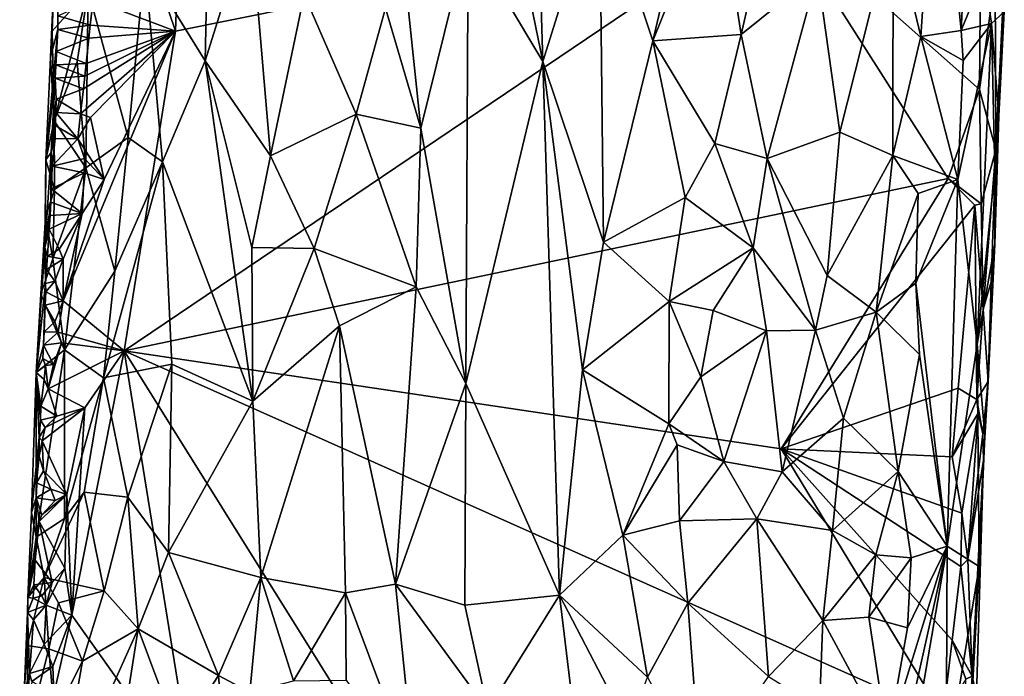
# Model space of a CAD drawing. Units: metres. Extents: x 24.9 to 26.8, y -11.8 to 12.6.
# Drawn here: x 24.9 to 26, y -10.8 to -10.1 of the extents above; entities that cross this region are included whole.
import ezdxf

# ---------------------------------------------------------------- set-up
doc = ezdxf.new("R2010")
doc.units = ezdxf.units.M

msp = doc.modelspace()

# ---------------------------------------------------------------- linework, layer by layer
at = {"layer": '1'}
for points in [[(25.4718, -9.6447, -1.0042), (25.4275, -9.8872, -1.0059), (25.4881, -10.1815, -1.0004)], [(25.4718, -9.6447, -1.0042), (25.4881, -10.1815, -1.0004), (25.5493, -9.9862, -1.0052)], [(25.9392, -10.148, -1.2803), (25.9581, -9.7648, -1.2857), (25.9137, -9.885, -1.2195)], [(25.9581, -9.7648, -1.2857), (25.9392, -10.148, -1.2803), (25.9642, -10.0871, -1.3296)], [(25.0397, -9.9946, -1.5342), (25.1031, -9.8192, -1.5328), (25.0918, -10.1488, -1.5306)], [(25.0918, -10.1488, -1.5306), (25.1031, -9.8192, -1.5328), (25.7409, -10.018, -1.5173)], [(25.4275, -9.8872, -1.0059), (25.4073, -10.0467, -1.0054), (25.4881, -10.1815, -1.0004)], [(25.8661, -10.0297, -1.168), (25.8956, -10.1546, -1.211), (25.9137, -9.885, -1.2195)], [(25.9137, -9.885, -1.2195), (25.8956, -10.1546, -1.211), (25.9392, -10.148, -1.2803)], [(25.5493, -9.9862, -1.0052), (25.6066, -10.1593, -1.0167), (25.6653, -9.911, -1.0323)], [(25.6066, -10.1593, -1.0167), (25.676, -9.9865, -1.0379), (25.6653, -9.911, -1.0323)], [(25.3182, -10.1241, -1.0224), (25.3563, -10.2534, -1.0107), (25.325, -9.9549, -1.0245)], [(25.4073, -10.0467, -1.0054), (25.325, -9.9549, -1.0245), (25.3563, -10.2534, -1.0107)], [(25.0918, -10.1488, -1.5306), (25.0029, -10.115, -1.5343), (25.0397, -9.9946, -1.5342)], [(25.4881, -10.1815, -1.0004), (25.5533, -10.3766, -1.0056), (25.5493, -9.9862, -1.0052)], [(25.5493, -9.9862, -1.0052), (25.5533, -10.3766, -1.0056), (25.6066, -10.1593, -1.0167)], [(25.6066, -10.1593, -1.0167), (25.7019, -10.1524, -1.0497), (25.676, -9.9865, -1.0379)], [(25.676, -9.9865, -1.0379), (25.7019, -10.1524, -1.0497), (25.7277, -10.0394, -1.0618)], [(24.957, -10.177, -1.4297), (24.9647, -9.9995, -1.427), (24.9648, -10.147, -1.511)], [(24.957, -10.177, -1.4297), (24.9606, -10.1009, -1.4085), (24.9647, -9.9995, -1.427)], [(24.9648, -10.147, -1.511), (24.9647, -9.9995, -1.427), (24.9647, -10.1322, -1.5132)], [(25.0364, -10.4938, -1.5282), (25.0918, -10.1488, -1.5306), (25.7409, -10.018, -1.5173)], [(25.9254, -10.3077, -1.5109), (25.0364, -10.4938, -1.5282), (25.7409, -10.018, -1.5173)], [(25.1724, -10.0254, -1.1), (25.1239, -10.181, -1.1292), (25.1942, -10.2834, -1.0722)], [(25.1265, -10.0426, -1.1335), (25.1239, -10.181, -1.1292), (25.1724, -10.0254, -1.1)], [(25.1724, -10.0254, -1.1), (25.1942, -10.2834, -1.0722), (25.2306, -10.1094, -1.0592)], [(25.9254, -10.3077, -1.5109), (25.7409, -10.018, -1.5173), (25.9589, -10.2118, -1.5093)], [(25.9589, -10.2118, -1.5093), (25.7409, -10.018, -1.5173), (25.9604, -10.0411, -1.5107)], [(25.7842, -10.0859, -1.098), (25.8083, -10.2579, -1.1218), (25.8661, -10.0297, -1.168)], [(25.8083, -10.2579, -1.1218), (25.8654, -10.283, -1.177), (25.8661, -10.0297, -1.168)], [(25.8661, -10.0297, -1.168), (25.8654, -10.283, -1.177), (25.8956, -10.1546, -1.211)], [(25.0588, -10.0753, -1.2032), (25.1239, -10.181, -1.1292), (25.1265, -10.0426, -1.1335)], [(25.4073, -10.0467, -1.0054), (25.3563, -10.2534, -1.0107), (25.4051, -10.529, -1.0001)], [(25.4073, -10.0467, -1.0054), (25.4051, -10.529, -1.0001), (25.4881, -10.1815, -1.0004)], [(25.7019, -10.1524, -1.0497), (25.7842, -10.0859, -1.098), (25.7277, -10.0394, -1.0618)], [(25.9589, -10.2118, -1.5093), (25.9604, -10.0411, -1.5107), (25.976, -10.091, -1.5032)], [(24.9975, -10.1049, -1.2986), (25.0406, -10.2637, -1.2154), (25.0588, -10.0753, -1.2032)], [(25.0588, -10.0753, -1.2032), (25.0406, -10.2637, -1.2154), (25.0776, -10.2898, -1.1694)], [(25.0776, -10.2898, -1.1694), (25.1239, -10.181, -1.1292), (25.0588, -10.0753, -1.2032)], [(25.7019, -10.1524, -1.0497), (25.7299, -10.2861, -1.0668), (25.7842, -10.0859, -1.098)], [(25.7299, -10.2861, -1.0668), (25.8083, -10.2579, -1.1218), (25.7842, -10.0859, -1.098)], [(25.9392, -10.148, -1.2803), (25.9721, -10.1407, -1.3578), (25.9642, -10.0871, -1.3296)], [(25.9642, -10.0871, -1.3296), (25.9721, -10.1407, -1.3578), (25.9858, -10.1278, -1.4203)], [(24.957, -10.177, -1.4297), (24.9586, -10.1487, -1.404), (24.9606, -10.1009, -1.4085)], [(24.9606, -10.1009, -1.4085), (24.9586, -10.1487, -1.404), (24.9975, -10.1049, -1.2986)], [(25.9589, -10.2118, -1.5093), (25.976, -10.091, -1.5032), (25.9765, -10.277, -1.4925)], [(25.9765, -10.277, -1.4925), (25.976, -10.091, -1.5032), (25.9851, -10.1074, -1.4856)], [(24.9586, -10.1487, -1.404), (24.9609, -10.2455, -1.3772), (24.9975, -10.1049, -1.2986)], [(24.9975, -10.1049, -1.2986), (24.9609, -10.2455, -1.3772), (24.9858, -10.1819, -1.3175)], [(24.9858, -10.1819, -1.3175), (24.9949, -10.2965, -1.2871), (24.9975, -10.1049, -1.2986)], [(24.9949, -10.2965, -1.2871), (25.0406, -10.2637, -1.2154), (24.9975, -10.1049, -1.2986)], [(25.2306, -10.1094, -1.0592), (25.1942, -10.2834, -1.0722), (25.2868, -10.2384, -1.0299)], [(25.3182, -10.1241, -1.0224), (25.2306, -10.1094, -1.0592), (25.2868, -10.2384, -1.0299)], [(25.9765, -10.277, -1.4925), (25.9851, -10.1074, -1.4856), (25.9858, -10.1278, -1.4203)], [(24.9997, -10.1423, -1.534), (24.9647, -10.1322, -1.5132), (25.0029, -10.115, -1.5343)], [(24.9997, -10.1423, -1.534), (25.0029, -10.115, -1.5343), (25.0918, -10.1488, -1.5306)], [(24.9648, -10.147, -1.511), (24.9647, -10.1322, -1.5132), (24.9997, -10.1423, -1.534)], [(25.3182, -10.1241, -1.0224), (25.2868, -10.2384, -1.0299), (25.3563, -10.2534, -1.0107)], [(25.9721, -10.1407, -1.3578), (25.98, -10.2402, -1.4142), (25.9858, -10.1278, -1.4203)], [(25.98, -10.2402, -1.4142), (25.9765, -10.277, -1.4925), (25.9858, -10.1278, -1.4203)], [(24.9983, -10.1563, -1.5339), (24.9648, -10.147, -1.511), (24.9997, -10.1423, -1.534)], [(25.0918, -10.1488, -1.5306), (24.9983, -10.1563, -1.5339), (24.9997, -10.1423, -1.534)], [(25.9413, -10.1806, -1.2858), (25.9358, -10.3088, -1.2872), (25.9721, -10.1407, -1.3578)], [(25.9358, -10.3088, -1.2872), (25.9564, -10.4866, -1.3559), (25.9721, -10.1407, -1.3578)], [(25.9392, -10.148, -1.2803), (25.9413, -10.1806, -1.2858), (25.9721, -10.1407, -1.3578)], [(25.9721, -10.1407, -1.3578), (25.9564, -10.4866, -1.3559), (25.9757, -10.2997, -1.3984)], [(25.9721, -10.1407, -1.3578), (25.9757, -10.2997, -1.3984), (25.98, -10.2402, -1.4142)], [(24.9517, -10.2876, -1.4154), (24.957, -10.177, -1.4297), (24.9648, -10.147, -1.511)], [(24.9621, -10.1995, -1.5172), (24.9517, -10.2876, -1.4154), (24.9648, -10.147, -1.511)], [(24.9586, -10.1487, -1.404), (24.957, -10.177, -1.4297), (24.9609, -10.2455, -1.3772)], [(24.9621, -10.1995, -1.5172), (24.9648, -10.147, -1.511), (24.9625, -10.1852, -1.5196)], [(24.9625, -10.1852, -1.5196), (24.9648, -10.147, -1.511), (24.9631, -10.1708, -1.5222)], [(24.9631, -10.1708, -1.5222), (24.9648, -10.147, -1.511), (24.9983, -10.1563, -1.5339)], [(25.0148, -10.3089, -1.5302), (25.0918, -10.1488, -1.5306), (24.9707, -10.44, -1.5298)], [(24.9707, -10.44, -1.5298), (25.0918, -10.1488, -1.5306), (25.0364, -10.4938, -1.5282)], [(24.9893, -10.2379, -1.5338), (24.9925, -10.211, -1.534), (25.0918, -10.1488, -1.5306)], [(25.0002, -10.2421, -1.5322), (24.9893, -10.2379, -1.5338), (25.0918, -10.1488, -1.5306)], [(24.9925, -10.211, -1.534), (24.9939, -10.1974, -1.534), (25.0918, -10.1488, -1.5306)], [(24.9939, -10.1974, -1.534), (24.9953, -10.1837, -1.5339), (25.0918, -10.1488, -1.5306)], [(24.9953, -10.1837, -1.5339), (24.9983, -10.1563, -1.5339), (25.0918, -10.1488, -1.5306)], [(25.0148, -10.3089, -1.5302), (25.0002, -10.2421, -1.5322), (25.0918, -10.1488, -1.5306)], [(25.7019, -10.1524, -1.0497), (25.6066, -10.1593, -1.0167), (25.6736, -10.27, -1.0398)], [(25.6736, -10.27, -1.0398), (25.7299, -10.2861, -1.0668), (25.7019, -10.1524, -1.0497)], [(25.8956, -10.1546, -1.211), (25.9413, -10.1806, -1.2858), (25.9392, -10.148, -1.2803)], [(24.9953, -10.1837, -1.5339), (24.9631, -10.1708, -1.5222), (24.9983, -10.1563, -1.5339)], [(25.5533, -10.3766, -1.0056), (25.6416, -10.3282, -1.0279), (25.6066, -10.1593, -1.0167)], [(25.6066, -10.1593, -1.0167), (25.6416, -10.3282, -1.0279), (25.6736, -10.27, -1.0398)], [(25.8956, -10.1546, -1.211), (25.8654, -10.283, -1.177), (25.9358, -10.3088, -1.2872)], [(25.8956, -10.1546, -1.211), (25.9358, -10.3088, -1.2872), (25.9413, -10.1806, -1.2858)], [(24.9625, -10.1852, -1.5196), (24.9631, -10.1708, -1.5222), (24.9953, -10.1837, -1.5339)], [(24.957, -10.177, -1.4297), (24.9517, -10.2876, -1.4154), (24.9609, -10.2455, -1.3772)], [(24.9858, -10.1819, -1.3175), (24.9609, -10.2455, -1.3772), (24.9949, -10.2965, -1.2871)], [(24.9621, -10.1995, -1.5172), (24.9625, -10.1852, -1.5196), (24.9939, -10.1974, -1.534)], [(24.9939, -10.1974, -1.534), (24.9625, -10.1852, -1.5196), (24.9953, -10.1837, -1.5339)], [(25.1239, -10.181, -1.1292), (25.0776, -10.2898, -1.1694), (25.1753, -10.5484, -1.0742)], [(25.1239, -10.181, -1.1292), (25.1753, -10.5484, -1.0742), (25.1741, -10.3824, -1.0827)], [(25.1239, -10.181, -1.1292), (25.1741, -10.3824, -1.0827), (25.1942, -10.2834, -1.0722)], [(25.4051, -10.529, -1.0001), (25.5061, -10.7578, -0.9968), (25.4881, -10.1815, -1.0004)], [(25.4881, -10.1815, -1.0004), (25.5061, -10.7578, -0.9968), (25.5307, -10.5143, -1.0021)], [(25.4881, -10.1815, -1.0004), (25.5307, -10.5143, -1.0021), (25.5533, -10.3766, -1.0056)], [(24.9577, -10.2798, -1.4983), (24.9517, -10.2876, -1.4154), (24.9621, -10.1995, -1.5172)], [(24.9577, -10.2798, -1.4983), (24.9621, -10.1995, -1.5172), (24.9632, -10.2221, -1.5308)], [(24.9925, -10.211, -1.534), (24.9621, -10.1995, -1.5172), (24.9939, -10.1974, -1.534)], [(24.9632, -10.2221, -1.5308), (24.9621, -10.1995, -1.5172), (24.9925, -10.211, -1.534)], [(24.9893, -10.2379, -1.5338), (24.9632, -10.2221, -1.5308), (24.9925, -10.211, -1.534)], [(25.9254, -10.3077, -1.5109), (25.9589, -10.2118, -1.5093), (25.9607, -10.3352, -1.5061)], [(25.9607, -10.3352, -1.5061), (25.9589, -10.2118, -1.5093), (25.9765, -10.277, -1.4925)], [(24.9626, -10.2365, -1.5283), (24.9577, -10.2798, -1.4983), (24.9632, -10.2221, -1.5308)], [(24.9626, -10.2365, -1.5283), (24.9632, -10.2221, -1.5308), (24.9893, -10.2379, -1.5338)], [(24.962, -10.2508, -1.5257), (24.9577, -10.2798, -1.4983), (24.9626, -10.2365, -1.5283)], [(24.962, -10.2508, -1.5257), (24.9626, -10.2365, -1.5283), (24.9864, -10.2652, -1.5334)], [(24.9864, -10.2652, -1.5334), (24.9626, -10.2365, -1.5283), (24.9893, -10.2379, -1.5338)], [(24.9864, -10.2652, -1.5334), (24.9893, -10.2379, -1.5338), (25.0002, -10.2421, -1.5322)], [(25.2868, -10.2384, -1.0299), (25.1942, -10.2834, -1.0722), (25.2413, -10.3836, -1.0449)], [(25.2868, -10.2384, -1.0299), (25.2413, -10.3836, -1.0449), (25.3512, -10.4249, -1.0094)], [(25.3563, -10.2534, -1.0107), (25.2868, -10.2384, -1.0299), (25.3512, -10.4249, -1.0094)], [(24.9609, -10.2455, -1.3772), (24.9517, -10.2876, -1.4154), (24.9613, -10.3196, -1.3667)], [(24.9609, -10.2455, -1.3772), (24.9613, -10.3196, -1.3667), (24.9949, -10.2965, -1.2871)], [(24.9864, -10.2652, -1.5334), (25.0002, -10.2421, -1.5322), (25.0148, -10.3089, -1.5302)], [(25.9757, -10.2997, -1.3984), (25.9757, -10.3787, -1.4382), (25.98, -10.2402, -1.4142)], [(25.98, -10.2402, -1.4142), (25.9757, -10.3787, -1.4382), (25.9765, -10.277, -1.4925)], [(24.9619, -10.2648, -1.5236), (24.9577, -10.2798, -1.4983), (24.962, -10.2508, -1.5257)], [(24.9619, -10.2648, -1.5236), (24.962, -10.2508, -1.5257), (24.9864, -10.2652, -1.5334)], [(25.3563, -10.2534, -1.0107), (25.3512, -10.4249, -1.0094), (25.4051, -10.529, -1.0001)], [(25.7299, -10.2861, -1.0668), (25.7949, -10.4124, -1.1152), (25.8083, -10.2579, -1.1218)], [(25.8083, -10.2579, -1.1218), (25.7949, -10.4124, -1.1152), (25.8654, -10.283, -1.177)], [(24.9588, -10.2944, -1.5166), (24.9577, -10.2798, -1.4983), (24.9619, -10.2648, -1.5236)], [(24.9588, -10.2944, -1.5166), (24.9619, -10.2648, -1.5236), (24.9864, -10.2652, -1.5334)], [(24.9588, -10.2944, -1.5166), (24.9864, -10.2652, -1.5334), (24.9937, -10.2863, -1.5311)], [(24.9937, -10.2863, -1.5311), (24.9864, -10.2652, -1.5334), (25.0148, -10.3089, -1.5302)], [(25.0406, -10.2637, -1.2154), (24.9949, -10.2965, -1.2871), (25.0263, -10.4079, -1.2274)], [(25.0406, -10.2637, -1.2154), (25.0263, -10.4079, -1.2274), (25.0776, -10.2898, -1.1694)], [(25.6416, -10.3282, -1.0279), (25.7148, -10.3826, -1.0593), (25.6736, -10.27, -1.0398)], [(25.6736, -10.27, -1.0398), (25.7148, -10.3826, -1.0593), (25.7299, -10.2861, -1.0668)], [(24.9577, -10.2798, -1.4983), (24.9509, -10.3825, -1.4621), (24.9517, -10.2876, -1.4154)], [(24.9509, -10.3825, -1.4621), (24.9577, -10.2798, -1.4983), (24.9572, -10.3333, -1.5256)], [(24.958, -10.3189, -1.5284), (24.9572, -10.3333, -1.5256), (24.9577, -10.2798, -1.4983)], [(24.958, -10.3189, -1.5284), (24.9577, -10.2798, -1.4983), (24.9588, -10.2944, -1.5166)], [(25.963, -10.4488, -1.4997), (25.9607, -10.3352, -1.5061), (25.9765, -10.277, -1.4925)], [(25.963, -10.4488, -1.4997), (25.9765, -10.277, -1.4925), (25.9715, -10.4194, -1.4855)], [(25.9715, -10.4194, -1.4855), (25.9765, -10.277, -1.4925), (25.9757, -10.3787, -1.4382)], [(24.9517, -10.2876, -1.4154), (24.9509, -10.3825, -1.4621), (24.9516, -10.3497, -1.3986)], [(24.9517, -10.2876, -1.4154), (24.9516, -10.3497, -1.3986), (24.9613, -10.3196, -1.3667)], [(24.9933, -10.3017, -1.5311), (24.9588, -10.2944, -1.5166), (24.9937, -10.2863, -1.5311)], [(25.0148, -10.3089, -1.5302), (24.9933, -10.3017, -1.5311), (24.9937, -10.2863, -1.5311)], [(25.0263, -10.4079, -1.2274), (25.014, -10.5229, -1.2363), (25.0776, -10.2898, -1.1694)], [(25.0776, -10.2898, -1.1694), (25.014, -10.5229, -1.2363), (25.0879, -10.5084, -1.1465)], [(25.0776, -10.2898, -1.1694), (25.0879, -10.5084, -1.1465), (25.1753, -10.5484, -1.0742)], [(25.1942, -10.2834, -1.0722), (25.1741, -10.3824, -1.0827), (25.2413, -10.3836, -1.0449)], [(25.7148, -10.3826, -1.0593), (25.782, -10.4715, -1.1067), (25.7299, -10.2861, -1.0668)], [(25.7299, -10.2861, -1.0668), (25.782, -10.4715, -1.1067), (25.7949, -10.4124, -1.1152)], [(25.7949, -10.4124, -1.1152), (25.8475, -10.4521, -1.1653), (25.8654, -10.283, -1.177)], [(25.8475, -10.4521, -1.1653), (25.893, -10.324, -1.2144), (25.8654, -10.283, -1.177)], [(25.8654, -10.283, -1.177), (25.893, -10.324, -1.2144), (25.9358, -10.3088, -1.2872)], [(24.958, -10.3189, -1.5284), (24.9588, -10.2944, -1.5166), (24.9933, -10.3017, -1.5311)], [(24.991, -10.3458, -1.531), (24.958, -10.3189, -1.5284), (24.9933, -10.3017, -1.5311)], [(24.9594, -10.3945, -1.3576), (24.972, -10.4928, -1.3134), (24.9949, -10.2965, -1.2871)], [(24.9613, -10.3196, -1.3667), (24.9594, -10.3945, -1.3576), (24.9949, -10.2965, -1.2871)], [(24.9949, -10.2965, -1.2871), (24.972, -10.4928, -1.3134), (25.0263, -10.4079, -1.2274)], [(25.0148, -10.3089, -1.5302), (24.991, -10.3458, -1.531), (24.9933, -10.3017, -1.5311)], [(25.9757, -10.2997, -1.3984), (25.9564, -10.4866, -1.3559), (25.9757, -10.3787, -1.4382)], [(24.9707, -10.44, -1.5298), (24.991, -10.3458, -1.531), (25.0148, -10.3089, -1.5302)], [(25.7452, -10.5998, -1.513), (25.0364, -10.4938, -1.5282), (25.9254, -10.3077, -1.5109)], [(25.7452, -10.5998, -1.513), (25.9254, -10.3077, -1.5109), (25.9542, -10.3367, -1.5087)], [(25.8905, -10.4208, -1.2166), (25.9243, -10.7048, -1.2932), (25.9358, -10.3088, -1.2872)], [(25.893, -10.324, -1.2144), (25.8905, -10.4208, -1.2166), (25.9358, -10.3088, -1.2872)], [(25.9358, -10.3088, -1.2872), (25.9243, -10.7048, -1.2932), (25.9564, -10.4866, -1.3559)], [(25.9542, -10.3367, -1.5087), (25.9254, -10.3077, -1.5109), (25.9607, -10.3352, -1.5061)], [(24.9516, -10.3497, -1.3986), (24.9594, -10.3945, -1.3576), (24.9613, -10.3196, -1.3667)], [(24.9572, -10.3333, -1.5256), (24.958, -10.3189, -1.5284), (24.991, -10.3458, -1.531)], [(25.8475, -10.4521, -1.1653), (25.8905, -10.4208, -1.2166), (25.893, -10.324, -1.2144)], [(24.9509, -10.3825, -1.4621), (24.9572, -10.3333, -1.5256), (24.9564, -10.3477, -1.5229)], [(24.9564, -10.3477, -1.5229), (24.9572, -10.3333, -1.5256), (24.991, -10.3458, -1.531)], [(25.6416, -10.3282, -1.0279), (25.5533, -10.3766, -1.0056), (25.6243, -10.4407, -1.0235)], [(25.6416, -10.3282, -1.0279), (25.6243, -10.4407, -1.0235), (25.7148, -10.3826, -1.0593)], [(25.7452, -10.5998, -1.513), (25.9542, -10.3367, -1.5087), (25.9361, -10.5341, -1.5088)], [(25.9361, -10.5341, -1.5088), (25.9542, -10.3367, -1.5087), (25.9562, -10.5463, -1.5015)], [(25.9542, -10.3367, -1.5087), (25.9607, -10.3352, -1.5061), (25.963, -10.4488, -1.4997)], [(25.9562, -10.5463, -1.5015), (25.9542, -10.3367, -1.5087), (25.963, -10.4488, -1.4997)], [(24.9466, -10.4326, -1.4033), (24.9594, -10.3945, -1.3576), (24.9516, -10.3497, -1.3986)], [(24.9509, -10.3825, -1.4621), (24.9466, -10.4326, -1.4033), (24.9516, -10.3497, -1.3986)], [(24.9509, -10.3825, -1.4621), (24.9564, -10.3477, -1.5229), (24.9555, -10.3624, -1.5201)], [(24.9663, -10.3842, -1.5298), (24.9555, -10.3624, -1.5201), (24.991, -10.3458, -1.531)], [(24.9555, -10.3624, -1.5201), (24.9564, -10.3477, -1.5229), (24.991, -10.3458, -1.531)], [(24.991, -10.3458, -1.531), (24.9705, -10.3951, -1.53), (24.9663, -10.3842, -1.5298)], [(24.9705, -10.3951, -1.53), (24.991, -10.3458, -1.531), (24.9707, -10.44, -1.5298)], [(24.9535, -10.3916, -1.5142), (24.9509, -10.3825, -1.4621), (24.9555, -10.3624, -1.5201)], [(24.9535, -10.3916, -1.5142), (24.9555, -10.3624, -1.5201), (24.9663, -10.3842, -1.5298)], [(25.5533, -10.3766, -1.0056), (25.5307, -10.5143, -1.0021), (25.6243, -10.4407, -1.0235)], [(24.9509, -10.3825, -1.4621), (24.9516, -10.4211, -1.5087), (24.9414, -10.5174, -1.4145)], [(24.9414, -10.5174, -1.4145), (24.9466, -10.4326, -1.4033), (24.9509, -10.3825, -1.4621)], [(24.9526, -10.4061, -1.5114), (24.9516, -10.4211, -1.5087), (24.9509, -10.3825, -1.4621)], [(24.9526, -10.4061, -1.5114), (24.9509, -10.3825, -1.4621), (24.9535, -10.3916, -1.5142)], [(24.9535, -10.3916, -1.5142), (24.9663, -10.3842, -1.5298), (24.9705, -10.3951, -1.53)], [(25.1741, -10.3824, -1.0827), (25.1753, -10.5484, -1.0742), (25.2413, -10.3836, -1.0449)], [(25.2413, -10.3836, -1.0449), (25.1753, -10.5484, -1.0742), (25.2686, -10.4669, -1.0312)], [(25.2413, -10.3836, -1.0449), (25.2686, -10.4669, -1.0312), (25.3512, -10.4249, -1.0094)], [(25.6243, -10.4407, -1.0235), (25.6717, -10.4505, -1.0402), (25.7148, -10.3826, -1.0593)], [(25.6717, -10.4505, -1.0402), (25.7292, -10.4724, -1.0706), (25.7148, -10.3826, -1.0593)], [(25.7148, -10.3826, -1.0593), (25.7292, -10.4724, -1.0706), (25.782, -10.4715, -1.1067)], [(25.9564, -10.4866, -1.3559), (25.9647, -10.5855, -1.408), (25.9757, -10.3787, -1.4382)], [(25.9683, -10.527, -1.4817), (25.9757, -10.3787, -1.4382), (25.9647, -10.5855, -1.408)], [(25.9683, -10.527, -1.4817), (25.9715, -10.4194, -1.4855), (25.9757, -10.3787, -1.4382)], [(24.9466, -10.4326, -1.4033), (24.972, -10.4928, -1.3134), (24.9594, -10.3945, -1.3576)], [(24.9526, -10.4061, -1.5114), (24.9535, -10.3916, -1.5142), (24.9705, -10.3951, -1.53)], [(24.9615, -10.4187, -1.5293), (24.9526, -10.4061, -1.5114), (24.9705, -10.3951, -1.53)], [(24.9707, -10.44, -1.5298), (24.9615, -10.4187, -1.5293), (24.9705, -10.3951, -1.53)], [(24.9516, -10.4211, -1.5087), (24.9526, -10.4061, -1.5114), (24.9615, -10.4187, -1.5293)], [(25.0263, -10.4079, -1.2274), (24.972, -10.4928, -1.3134), (25.014, -10.5229, -1.2363)], [(24.952, -10.4302, -1.5233), (24.9516, -10.4211, -1.5087), (24.9615, -10.4187, -1.5293)], [(24.952, -10.4302, -1.5233), (24.9615, -10.4187, -1.5293), (24.9707, -10.44, -1.5298)], [(25.7949, -10.4124, -1.1152), (25.782, -10.4715, -1.1067), (25.8475, -10.4521, -1.1653)], [(25.9683, -10.527, -1.4817), (25.963, -10.4488, -1.4997), (25.9715, -10.4194, -1.4855)], [(24.9414, -10.5174, -1.4145), (24.9516, -10.4211, -1.5087), (24.9493, -10.4876, -1.5129)], [(24.9493, -10.4876, -1.5129), (24.9516, -10.4211, -1.5087), (24.9499, -10.4733, -1.5154)], [(24.9499, -10.4733, -1.5154), (24.9516, -10.4211, -1.5087), (24.9512, -10.4446, -1.5206)], [(24.9512, -10.4446, -1.5206), (24.9516, -10.4211, -1.5087), (24.952, -10.4302, -1.5233)], [(24.9512, -10.4446, -1.5206), (24.952, -10.4302, -1.5233), (24.9707, -10.44, -1.5298)], [(25.3512, -10.4249, -1.0094), (25.2686, -10.4669, -1.0312), (25.329, -10.7456, -1.0081)], [(25.3512, -10.4249, -1.0094), (25.329, -10.7456, -1.0081), (25.4051, -10.529, -1.0001)], [(25.8475, -10.4521, -1.1653), (25.8942, -10.4979, -1.2265), (25.8905, -10.4208, -1.2166)], [(25.8905, -10.4208, -1.2166), (25.8942, -10.4979, -1.2265), (25.9243, -10.7048, -1.2932)], [(24.9466, -10.4326, -1.4033), (24.9414, -10.5174, -1.4145), (24.972, -10.4928, -1.3134)], [(24.9615, -10.4627, -1.5298), (24.9512, -10.4446, -1.5206), (24.9707, -10.44, -1.5298)], [(24.9615, -10.4627, -1.5298), (24.9707, -10.44, -1.5298), (24.9651, -10.4737, -1.5295)], [(24.9651, -10.4737, -1.5295), (24.9707, -10.44, -1.5298), (25.0364, -10.4938, -1.5282)], [(25.5307, -10.5143, -1.0021), (25.6239, -10.5727, -1.0228), (25.6243, -10.4407, -1.0235)], [(25.6243, -10.4407, -1.0235), (25.6239, -10.5727, -1.0228), (25.6584, -10.5218, -1.0353)], [(25.6243, -10.4407, -1.0235), (25.6584, -10.5218, -1.0353), (25.6717, -10.4505, -1.0402)], [(24.9499, -10.4733, -1.5154), (24.9512, -10.4446, -1.5206), (24.9615, -10.4627, -1.5298)], [(25.6717, -10.4505, -1.0402), (25.6584, -10.5218, -1.0353), (25.7292, -10.4724, -1.0706)], [(25.9562, -10.5463, -1.5015), (25.963, -10.4488, -1.4997), (25.9683, -10.527, -1.4817)], [(25.782, -10.4715, -1.1067), (25.8124, -10.5667, -1.1343), (25.8475, -10.4521, -1.1653)], [(25.8124, -10.5667, -1.1343), (25.8714, -10.624, -1.1991), (25.8475, -10.4521, -1.1653)], [(25.8475, -10.4521, -1.1653), (25.8714, -10.624, -1.1991), (25.8942, -10.4979, -1.2265)], [(24.9499, -10.4733, -1.5154), (24.9615, -10.4627, -1.5298), (24.9651, -10.4737, -1.5295)], [(25.1753, -10.5484, -1.0742), (25.1837, -10.7385, -1.0641), (25.2686, -10.4669, -1.0312)], [(25.2686, -10.4669, -1.0312), (25.1837, -10.7385, -1.0641), (25.2752, -10.755, -1.0224)], [(25.2686, -10.4669, -1.0312), (25.2752, -10.755, -1.0224), (25.329, -10.7456, -1.0081)], [(25.6584, -10.5218, -1.0353), (25.6834, -10.6135, -1.0469), (25.7292, -10.4724, -1.0706)], [(25.7292, -10.4724, -1.0706), (25.6834, -10.6135, -1.0469), (25.7463, -10.6246, -1.0841)], [(25.7292, -10.4724, -1.0706), (25.7463, -10.6246, -1.0841), (25.782, -10.4715, -1.1067)], [(25.782, -10.4715, -1.1067), (25.7463, -10.6246, -1.0841), (25.8124, -10.5667, -1.1343)], [(24.9493, -10.4876, -1.5129), (24.9499, -10.4733, -1.5154), (24.9651, -10.4737, -1.5295)], [(24.9493, -10.4876, -1.5129), (24.9651, -10.4737, -1.5295), (24.9689, -10.4853, -1.5292)], [(24.9689, -10.4853, -1.5292), (24.9651, -10.4737, -1.5295), (25.0364, -10.4938, -1.5282)], [(24.9414, -10.5174, -1.4145), (24.9413, -10.695, -1.3792), (24.972, -10.4928, -1.3134)], [(24.972, -10.4928, -1.3134), (24.9413, -10.695, -1.3792), (24.9721, -10.6749, -1.301)], [(24.9486, -10.502, -1.5103), (24.9414, -10.5174, -1.4145), (24.9493, -10.4876, -1.5129)], [(24.9486, -10.502, -1.5103), (24.9493, -10.4876, -1.5129), (24.9602, -10.5087, -1.5288)], [(24.9602, -10.5087, -1.5288), (24.9493, -10.4876, -1.5129), (24.9689, -10.4853, -1.5292)], [(24.9602, -10.5087, -1.5288), (24.9689, -10.4853, -1.5292), (24.9545, -10.5348, -1.5279)], [(24.9545, -10.5348, -1.5279), (24.9689, -10.4853, -1.5292), (25.0364, -10.4938, -1.5282)], [(24.9941, -10.5553, -1.5287), (24.9545, -10.5348, -1.5279), (25.0364, -10.4938, -1.5282)], [(24.972, -10.4928, -1.3134), (24.9721, -10.6749, -1.301), (25.014, -10.5229, -1.2363)], [(24.9798, -10.7794, -1.5276), (24.9941, -10.5553, -1.5287), (25.0364, -10.4938, -1.5282)], [(24.9798, -10.7794, -1.5276), (25.0364, -10.4938, -1.5282), (25.1125, -10.9663, -1.523)], [(25.565, -11.3407, -1.5103), (25.1125, -10.9663, -1.523), (25.0364, -10.4938, -1.5282)], [(25.565, -11.3407, -1.5103), (25.0364, -10.4938, -1.5282), (25.9197, -10.8882, -1.507)], [(25.0364, -10.4938, -1.5282), (25.7452, -10.5998, -1.513), (25.9197, -10.8882, -1.507)], [(25.9243, -10.7048, -1.2932), (25.9587, -10.7267, -1.3948), (25.9564, -10.4866, -1.3559)], [(25.9564, -10.4866, -1.3559), (25.9587, -10.7267, -1.3948), (25.9647, -10.5855, -1.408)], [(24.9414, -10.5174, -1.4145), (24.9486, -10.502, -1.5103), (24.9516, -10.5096, -1.5275)], [(24.9602, -10.5087, -1.5288), (24.9516, -10.5096, -1.5275), (24.9486, -10.502, -1.5103)], [(25.8942, -10.4979, -1.2265), (25.8714, -10.624, -1.1991), (25.9243, -10.7048, -1.2932)], [(24.9499, -10.5247, -1.524), (24.9414, -10.5174, -1.4145), (24.9516, -10.5096, -1.5275)], [(24.9499, -10.5247, -1.524), (24.9516, -10.5096, -1.5275), (24.9545, -10.5348, -1.5279)], [(24.9516, -10.5096, -1.5275), (24.9602, -10.5087, -1.5288), (24.9545, -10.5348, -1.5279)], [(25.014, -10.5229, -1.2363), (25.0404, -10.652, -1.1919), (25.0879, -10.5084, -1.1465)], [(25.0879, -10.5084, -1.1465), (25.0404, -10.652, -1.1919), (25.0841, -10.7116, -1.1395)], [(25.0879, -10.5084, -1.1465), (25.0841, -10.7116, -1.1395), (25.1753, -10.5484, -1.0742)], [(25.5061, -10.7578, -0.9968), (25.5743, -10.6929, -1.0087), (25.5307, -10.5143, -1.0021)], [(25.5307, -10.5143, -1.0021), (25.5743, -10.6929, -1.0087), (25.6239, -10.5727, -1.0228)], [(24.9448, -10.5875, -1.5107), (24.9365, -10.6685, -1.4165), (24.9414, -10.5174, -1.4145)], [(24.9365, -10.6685, -1.4165), (24.9413, -10.695, -1.3792), (24.9414, -10.5174, -1.4145)], [(24.9448, -10.5875, -1.5107), (24.9414, -10.5174, -1.4145), (24.946, -10.5689, -1.5142)], [(24.9414, -10.5174, -1.4145), (24.9464, -10.5536, -1.5166), (24.946, -10.5689, -1.5142)], [(24.9464, -10.5536, -1.5166), (24.9414, -10.5174, -1.4145), (24.9499, -10.5247, -1.524)], [(24.9464, -10.5536, -1.5166), (24.9499, -10.5247, -1.524), (24.9545, -10.5348, -1.5279)], [(25.014, -10.5229, -1.2363), (24.9721, -10.6749, -1.301), (24.9932, -10.6466, -1.2638)], [(25.014, -10.5229, -1.2363), (24.9932, -10.6466, -1.2638), (25.0404, -10.652, -1.1919)], [(25.6239, -10.5727, -1.0228), (25.6834, -10.6135, -1.0469), (25.6584, -10.5218, -1.0353)], [(24.9464, -10.5536, -1.5166), (24.9545, -10.5348, -1.5279), (24.9637, -10.5645, -1.5287)], [(24.9637, -10.5645, -1.5287), (24.9545, -10.5348, -1.5279), (24.9941, -10.5553, -1.5287)], [(25.4051, -10.529, -1.0001), (25.329, -10.7456, -1.0081), (25.4039, -10.7686, -0.9967)], [(25.4051, -10.529, -1.0001), (25.4039, -10.7686, -0.9967), (25.5061, -10.7578, -0.9968)], [(25.9296, -10.6083, -1.5092), (25.7452, -10.5998, -1.513), (25.9361, -10.5341, -1.5088)], [(25.9296, -10.6083, -1.5092), (25.9361, -10.5341, -1.5088), (25.9562, -10.5463, -1.5015)], [(25.9625, -10.5836, -1.4895), (25.9562, -10.5463, -1.5015), (25.9683, -10.527, -1.4817)], [(25.9633, -10.6118, -1.4874), (25.9625, -10.5836, -1.4895), (25.9683, -10.527, -1.4817)], [(25.9647, -10.5855, -1.408), (25.9633, -10.6118, -1.4874), (25.9683, -10.527, -1.4817)], [(25.9576, -10.5612, -1.5009), (25.9296, -10.6083, -1.5092), (25.9562, -10.5463, -1.5015)], [(25.9576, -10.5612, -1.5009), (25.9562, -10.5463, -1.5015), (25.9625, -10.5836, -1.4895)], [(24.946, -10.5689, -1.5142), (24.9464, -10.5536, -1.5166), (24.9637, -10.5645, -1.5287)], [(24.948, -10.5909, -1.5278), (24.9512, -10.5767, -1.5285), (24.9941, -10.5553, -1.5287)], [(24.9746, -10.649, -1.5282), (24.948, -10.5909, -1.5278), (24.9941, -10.5553, -1.5287)], [(24.9512, -10.5767, -1.5285), (24.9637, -10.5645, -1.5287), (24.9941, -10.5553, -1.5287)], [(24.9798, -10.7794, -1.5276), (24.9746, -10.649, -1.5282), (24.9941, -10.5553, -1.5287)], [(25.1753, -10.5484, -1.0742), (25.0841, -10.7116, -1.1395), (25.1837, -10.7385, -1.0641)], [(24.9512, -10.5767, -1.5285), (24.946, -10.5689, -1.5142), (24.9637, -10.5645, -1.5287)], [(25.7463, -10.6246, -1.0841), (25.8005, -10.688, -1.125), (25.8124, -10.5667, -1.1343)], [(25.8005, -10.688, -1.125), (25.8714, -10.624, -1.1991), (25.8124, -10.5667, -1.1343)], [(25.9401, -10.6692, -1.5066), (25.9296, -10.6083, -1.5092), (25.9576, -10.5612, -1.5009)], [(25.9464, -10.7192, -1.5027), (25.9401, -10.6692, -1.5066), (25.9576, -10.5612, -1.5009)], [(25.9625, -10.5836, -1.4895), (25.9464, -10.7192, -1.5027), (25.9576, -10.5612, -1.5009)], [(24.9448, -10.5875, -1.5107), (24.946, -10.5689, -1.5142), (24.9512, -10.5767, -1.5285)], [(24.948, -10.5909, -1.5278), (24.9448, -10.5875, -1.5107), (24.9512, -10.5767, -1.5285)], [(25.5743, -10.6929, -1.0087), (25.6329, -10.5954, -1.0257), (25.6239, -10.5727, -1.0228)], [(25.6239, -10.5727, -1.0228), (25.6329, -10.5954, -1.0257), (25.6834, -10.6135, -1.0469)], [(24.9365, -10.6685, -1.4165), (24.9448, -10.5875, -1.5107), (24.9414, -10.6525, -1.5142)], [(24.9419, -10.6363, -1.5172), (24.9414, -10.6525, -1.5142), (24.9448, -10.5875, -1.5107)], [(24.9419, -10.6363, -1.5172), (24.9448, -10.5875, -1.5107), (24.9446, -10.6077, -1.5234)], [(24.9446, -10.6077, -1.5234), (24.9448, -10.5875, -1.5107), (24.948, -10.5909, -1.5278)], [(25.9633, -10.6118, -1.4874), (25.9464, -10.7192, -1.5027), (25.9625, -10.5836, -1.4895)], [(25.9587, -10.7267, -1.3948), (25.9633, -10.6118, -1.4874), (25.9647, -10.5855, -1.408)], [(24.9494, -10.6236, -1.5268), (24.9446, -10.6077, -1.5234), (24.948, -10.5909, -1.5278)], [(24.9494, -10.6236, -1.5268), (24.948, -10.5909, -1.5278), (24.9746, -10.649, -1.5282)], [(25.6329, -10.5954, -1.0257), (25.5743, -10.6929, -1.0087), (25.6355, -10.6774, -1.0274)], [(25.6355, -10.6774, -1.0274), (25.6834, -10.6135, -1.0469), (25.6329, -10.5954, -1.0257)], [(25.9294, -10.8061, -1.5071), (25.9197, -10.8882, -1.507), (25.7452, -10.5998, -1.513)], [(25.7452, -10.5998, -1.513), (25.9296, -10.6083, -1.5092), (25.9401, -10.6692, -1.5066)], [(25.7452, -10.5998, -1.513), (25.9401, -10.6692, -1.5066), (25.9388, -10.7267, -1.5061)], [(25.9294, -10.8061, -1.5071), (25.7452, -10.5998, -1.513), (25.9388, -10.7267, -1.5061)], [(24.9494, -10.6236, -1.5268), (24.9419, -10.6363, -1.5172), (24.9446, -10.6077, -1.5234)], [(25.6355, -10.6774, -1.0274), (25.7189, -10.6754, -1.0663), (25.6834, -10.6135, -1.0469)], [(25.6834, -10.6135, -1.0469), (25.7189, -10.6754, -1.0663), (25.7463, -10.6246, -1.0841)], [(25.9511, -10.8451, -1.4902), (25.9464, -10.7192, -1.5027), (25.9633, -10.6118, -1.4874)], [(25.9509, -10.8701, -1.3825), (25.9559, -10.8652, -1.4582), (25.9633, -10.6118, -1.4874)], [(25.9509, -10.8701, -1.3825), (25.9633, -10.6118, -1.4874), (25.9587, -10.7267, -1.3948)], [(25.9559, -10.8652, -1.4582), (25.9511, -10.8451, -1.4902), (25.9633, -10.6118, -1.4874)], [(24.9419, -10.6363, -1.5172), (24.9494, -10.6236, -1.5268), (24.9572, -10.6433, -1.5273)], [(24.9572, -10.6433, -1.5273), (24.9494, -10.6236, -1.5268), (24.9746, -10.649, -1.5282)], [(25.7189, -10.6754, -1.0663), (25.8005, -10.688, -1.125), (25.7463, -10.6246, -1.0841)], [(25.8714, -10.624, -1.1991), (25.8005, -10.688, -1.125), (25.8474, -10.7142, -1.1731)], [(25.8474, -10.7142, -1.1731), (25.8855, -10.7175, -1.2224), (25.8714, -10.624, -1.1991)], [(25.8855, -10.7175, -1.2224), (25.9243, -10.7048, -1.2932), (25.8714, -10.624, -1.1991)], [(24.9414, -10.6525, -1.5142), (24.9419, -10.6363, -1.5172), (24.9572, -10.6433, -1.5273)], [(24.9325, -10.7601, -1.418), (24.9365, -10.6685, -1.4165), (24.9414, -10.6525, -1.5142)], [(24.9325, -10.7601, -1.418), (24.9414, -10.6525, -1.5142), (24.9447, -10.6783, -1.5253)], [(24.9414, -10.6525, -1.5142), (24.9572, -10.6433, -1.5273), (24.9621, -10.6554, -1.5277)], [(24.9474, -10.6711, -1.5251), (24.9414, -10.6525, -1.5142), (24.9621, -10.6554, -1.5277)], [(24.9447, -10.6783, -1.5253), (24.9414, -10.6525, -1.5142), (24.9474, -10.6711, -1.5251)], [(24.9447, -10.6783, -1.5253), (24.9474, -10.6711, -1.5251), (24.9746, -10.649, -1.5282)], [(24.9724, -10.7285, -1.5281), (24.9447, -10.6783, -1.5253), (24.9746, -10.649, -1.5282)], [(24.9474, -10.6711, -1.5251), (24.9621, -10.6554, -1.5277), (24.9746, -10.649, -1.5282)], [(24.9721, -10.6749, -1.301), (24.9502, -10.7384, -1.3433), (24.9932, -10.6466, -1.2638)], [(24.9932, -10.6466, -1.2638), (24.9502, -10.7384, -1.3433), (25.0149, -10.7529, -1.2202)], [(24.9621, -10.6554, -1.5277), (24.9572, -10.6433, -1.5273), (24.9746, -10.649, -1.5282)], [(24.9724, -10.7285, -1.5281), (24.9746, -10.649, -1.5282), (24.9798, -10.7794, -1.5276)], [(24.9932, -10.6466, -1.2638), (25.0149, -10.7529, -1.2202), (25.0404, -10.652, -1.1919)], [(25.0404, -10.652, -1.1919), (25.0149, -10.7529, -1.2202), (25.0514, -10.7939, -1.1688)], [(25.0404, -10.652, -1.1919), (25.0514, -10.7939, -1.1688), (25.0841, -10.7116, -1.1395)], [(24.9325, -10.7601, -1.418), (24.9413, -10.695, -1.3792), (24.9365, -10.6685, -1.4165)], [(25.9388, -10.7267, -1.5061), (25.9401, -10.6692, -1.5066), (25.9464, -10.7192, -1.5027)], [(24.9325, -10.7601, -1.418), (24.9447, -10.6783, -1.5253), (24.9404, -10.7199, -1.5198)], [(24.9404, -10.7199, -1.5198), (24.9447, -10.6783, -1.5253), (24.9587, -10.744, -1.5271)], [(24.9413, -10.695, -1.3792), (24.9502, -10.7384, -1.3433), (24.9721, -10.6749, -1.301)], [(24.9587, -10.744, -1.5271), (24.9447, -10.6783, -1.5253), (24.9724, -10.7285, -1.5281)], [(25.5743, -10.6929, -1.0087), (25.6445, -10.7664, -1.0308), (25.6355, -10.6774, -1.0274)], [(25.6355, -10.6774, -1.0274), (25.6445, -10.7664, -1.0308), (25.7189, -10.6754, -1.0663)], [(25.7189, -10.6754, -1.0663), (25.6445, -10.7664, -1.0308), (25.7314, -10.8454, -1.0742)], [(25.7189, -10.6754, -1.0663), (25.7314, -10.8454, -1.0742), (25.7901, -10.7849, -1.1178)], [(25.7189, -10.6754, -1.0663), (25.7901, -10.7849, -1.1178), (25.8005, -10.688, -1.125)], [(24.9413, -10.695, -1.3792), (24.9325, -10.7601, -1.418), (24.9502, -10.7384, -1.3433)], [(25.5743, -10.6929, -1.0087), (25.5061, -10.7578, -0.9968), (25.6008, -10.8463, -1.0143)], [(25.6008, -10.8463, -1.0143), (25.6445, -10.7664, -1.0308), (25.5743, -10.6929, -1.0087)], [(25.8005, -10.688, -1.125), (25.7901, -10.7849, -1.1178), (25.8474, -10.7142, -1.1731)], [(25.8597, -10.914, -1.1902), (25.8705, -10.945, -1.2054), (25.9243, -10.7048, -1.2932)], [(25.8814, -10.793, -1.2198), (25.8597, -10.914, -1.1902), (25.9243, -10.7048, -1.2932)], [(25.8705, -10.945, -1.2054), (25.8649, -11.0504, -1.1925), (25.9243, -10.7048, -1.2932)], [(25.8649, -11.0504, -1.1925), (25.9231, -10.9432, -1.3001), (25.9243, -10.7048, -1.2932)], [(25.8855, -10.7175, -1.2224), (25.8814, -10.793, -1.2198), (25.9243, -10.7048, -1.2932)], [(25.9243, -10.7048, -1.2932), (25.9231, -10.9432, -1.3001), (25.9587, -10.7267, -1.3948)], [(25.0841, -10.7116, -1.1395), (25.0514, -10.7939, -1.1688), (25.1382, -10.8444, -1.089)], [(25.0841, -10.7116, -1.1395), (25.1382, -10.8444, -1.089), (25.1837, -10.7385, -1.0641)], [(25.7901, -10.7849, -1.1178), (25.8397, -10.7815, -1.1678), (25.8474, -10.7142, -1.1731)], [(25.8474, -10.7142, -1.1731), (25.8397, -10.7815, -1.1678), (25.8855, -10.7175, -1.2224)], [(24.9388, -10.7465, -1.5146), (24.9325, -10.7601, -1.418), (24.9404, -10.7199, -1.5198)], [(24.9388, -10.7465, -1.5146), (24.9404, -10.7199, -1.5198), (24.9587, -10.744, -1.5271)], [(25.8397, -10.7815, -1.1678), (25.8814, -10.793, -1.2198), (25.8855, -10.7175, -1.2224)], [(25.9231, -10.9432, -1.3001), (25.9509, -10.8701, -1.3825), (25.9587, -10.7267, -1.3948)], [(25.9294, -10.8061, -1.5071), (25.9388, -10.7267, -1.5061), (25.9511, -10.8451, -1.4902)], [(25.9388, -10.7267, -1.5061), (25.9464, -10.7192, -1.5027), (25.9511, -10.8451, -1.4902)], [(24.9523, -10.7685, -1.5271), (24.9587, -10.744, -1.5271), (24.9724, -10.7285, -1.5281)], [(24.9523, -10.7685, -1.5271), (24.9724, -10.7285, -1.5281), (24.9798, -10.7794, -1.5276)], [(24.9325, -10.7601, -1.418), (24.9316, -10.812, -1.3978), (24.9502, -10.7384, -1.3433)], [(24.9502, -10.7384, -1.3433), (24.9316, -10.812, -1.3978), (24.9551, -10.8156, -1.3239)], [(24.9382, -10.7609, -1.512), (24.9325, -10.7601, -1.418), (24.9388, -10.7465, -1.5146)], [(24.9382, -10.7609, -1.512), (24.9388, -10.7465, -1.5146), (24.9475, -10.7585, -1.5262)], [(24.9475, -10.7585, -1.5262), (24.9388, -10.7465, -1.5146), (24.9587, -10.744, -1.5271)], [(24.9475, -10.7585, -1.5262), (24.9587, -10.744, -1.5271), (24.9523, -10.7685, -1.5271)], [(24.9502, -10.7384, -1.3433), (24.9551, -10.8156, -1.3239), (24.9654, -10.7658, -1.3041)], [(24.9502, -10.7384, -1.3433), (24.9654, -10.7658, -1.3041), (25.0149, -10.7529, -1.2202)], [(25.1837, -10.7385, -1.0641), (25.1382, -10.8444, -1.089), (25.172, -10.8622, -1.0646)], [(25.1837, -10.7385, -1.0641), (25.172, -10.8622, -1.0646), (25.2191, -10.8502, -1.0398)], [(25.1837, -10.7385, -1.0641), (25.2191, -10.8502, -1.0398), (25.2752, -10.755, -1.0224)], [(25.2752, -10.755, -1.0224), (25.3505, -10.9574, -0.9902), (25.329, -10.7456, -1.0081)], [(25.329, -10.7456, -1.0081), (25.3505, -10.9574, -0.9902), (25.4285, -10.8819, -0.99)], [(25.329, -10.7456, -1.0081), (25.4285, -10.8819, -0.99), (25.4039, -10.7686, -0.9967)], [(24.9382, -10.7609, -1.512), (24.9475, -10.7585, -1.5262), (24.9523, -10.7685, -1.5271)], [(24.9654, -10.7658, -1.3041), (24.9913, -10.829, -1.2512), (25.0149, -10.7529, -1.2202)], [(25.0149, -10.7529, -1.2202), (24.9913, -10.829, -1.2512), (25.0514, -10.7939, -1.1688)], [(25.2752, -10.755, -1.0224), (25.2191, -10.8502, -1.0398), (25.276, -10.8495, -1.0175)], [(25.2752, -10.755, -1.0224), (25.276, -10.8495, -1.0175), (25.3505, -10.9574, -0.9902)], [(25.4039, -10.7686, -0.9967), (25.4285, -10.8819, -0.99), (25.5061, -10.7578, -0.9968)], [(25.5061, -10.7578, -0.9968), (25.4285, -10.8819, -0.99), (25.5223, -10.8917, -0.9948)], [(25.5061, -10.7578, -0.9968), (25.5223, -10.8917, -0.9948), (25.5804, -10.901, -1.0058)], [(25.5061, -10.7578, -0.9968), (25.5804, -10.901, -1.0058), (25.6008, -10.8463, -1.0143)], [(24.932, -10.7762, -1.4959), (24.9316, -10.812, -1.3978), (24.9325, -10.7601, -1.418)], [(24.932, -10.7762, -1.4959), (24.9325, -10.7601, -1.418), (24.9382, -10.7609, -1.512)], [(24.932, -10.7762, -1.4959), (24.9382, -10.7609, -1.512), (24.9523, -10.7685, -1.5271)], [(24.9386, -10.7842, -1.5249), (24.932, -10.7762, -1.4959), (24.9523, -10.7685, -1.5271)], [(24.9386, -10.7842, -1.5249), (24.9523, -10.7685, -1.5271), (24.95, -10.8107, -1.5261)], [(24.95, -10.8107, -1.5261), (24.9523, -10.7685, -1.5271), (24.9798, -10.7794, -1.5276)], [(24.9654, -10.7658, -1.3041), (24.9551, -10.8156, -1.3239), (24.9913, -10.829, -1.2512)], [(25.6445, -10.7664, -1.0308), (25.6008, -10.8463, -1.0143), (25.6586, -10.9525, -1.0291)], [(25.6445, -10.7664, -1.0308), (25.6586, -10.9525, -1.0291), (25.7314, -10.8454, -1.0742)], [(24.9341, -10.8423, -1.5128), (24.9286, -10.8633, -1.4163), (24.932, -10.7762, -1.4959)], [(24.932, -10.7762, -1.4959), (24.9286, -10.8633, -1.4163), (24.9316, -10.812, -1.3978)], [(24.9341, -10.8423, -1.5128), (24.932, -10.7762, -1.4959), (24.9386, -10.7842, -1.5249)], [(24.9596, -10.8348, -1.5271), (24.95, -10.8107, -1.5261), (24.9798, -10.7794, -1.5276)], [(24.9605, -10.8646, -1.5269), (24.9596, -10.8348, -1.5271), (24.9798, -10.7794, -1.5276)], [(24.9605, -10.8646, -1.5269), (24.9798, -10.7794, -1.5276), (25.1125, -10.9663, -1.523)], [(24.9341, -10.8423, -1.5128), (24.9386, -10.7842, -1.5249), (24.95, -10.8107, -1.5261)], [(25.7901, -10.7849, -1.1178), (25.7314, -10.8454, -1.0742), (25.7865, -10.8796, -1.115)], [(25.7901, -10.7849, -1.1178), (25.7865, -10.8796, -1.115), (25.8597, -10.914, -1.1902)], [(25.7901, -10.7849, -1.1178), (25.8597, -10.914, -1.1902), (25.8397, -10.7815, -1.1678)], [(25.8397, -10.7815, -1.1678), (25.8597, -10.914, -1.1902), (25.8814, -10.793, -1.2198)], [(24.9626, -10.9924, -1.2755), (25.0342, -10.9039, -1.1783), (25.0514, -10.7939, -1.1688)], [(24.9913, -10.829, -1.2512), (24.9626, -10.9924, -1.2755), (25.0514, -10.7939, -1.1688)], [(25.0514, -10.7939, -1.1688), (25.0342, -10.9039, -1.1783), (25.0949, -10.9105, -1.115)], [(25.0514, -10.7939, -1.1688), (25.0949, -10.9105, -1.115), (25.1382, -10.8444, -1.089)], [(24.9316, -10.812, -1.3978), (24.9286, -10.8633, -1.4163), (24.9328, -10.9033, -1.3767)], [(24.9316, -10.812, -1.3978), (24.9328, -10.9033, -1.3767), (24.9551, -10.8156, -1.3239)], [(24.9341, -10.8423, -1.5128), (24.95, -10.8107, -1.5261), (24.9596, -10.8348, -1.5271)], [(25.9442, -10.8482, -1.4986), (25.9197, -10.8882, -1.507), (25.9294, -10.8061, -1.5071)], [(25.9442, -10.8482, -1.4986), (25.9294, -10.8061, -1.5071), (25.9511, -10.8451, -1.4902)], [(24.9328, -10.9033, -1.3767), (24.9614, -10.8886, -1.297), (24.9551, -10.8156, -1.3239)], [(24.9551, -10.8156, -1.3239), (24.9614, -10.8886, -1.297), (24.9913, -10.829, -1.2512)], [(24.9614, -10.8886, -1.297), (24.9626, -10.9924, -1.2755), (24.9913, -10.829, -1.2512)], [(24.9368, -10.8508, -1.5298), (24.9237, -10.9746, -1.4133), (24.9341, -10.8423, -1.5128)], [(24.9237, -10.9746, -1.4133), (24.9286, -10.8633, -1.4163), (24.9341, -10.8423, -1.5128)], [(24.9368, -10.8508, -1.5298), (24.9341, -10.8423, -1.5128), (24.9596, -10.8348, -1.5271)], [(24.9368, -10.8508, -1.5298), (24.9596, -10.8348, -1.5271), (24.9605, -10.8646, -1.5269)], [(25.0949, -10.9105, -1.115), (25.1512, -11.0057, -1.06), (25.1382, -10.8444, -1.089)], [(25.1382, -10.8444, -1.089), (25.1512, -11.0057, -1.06), (25.172, -10.8622, -1.0646)], [(25.946, -10.9201, -1.492), (25.9442, -10.8482, -1.4986), (25.9511, -10.8451, -1.4902)], [(25.9559, -10.8652, -1.4582), (25.946, -10.9201, -1.492), (25.9511, -10.8451, -1.4902)]]:
    msp.add_3dface(points, dxfattribs=at)

doc.saveas('drawing.dxf')
